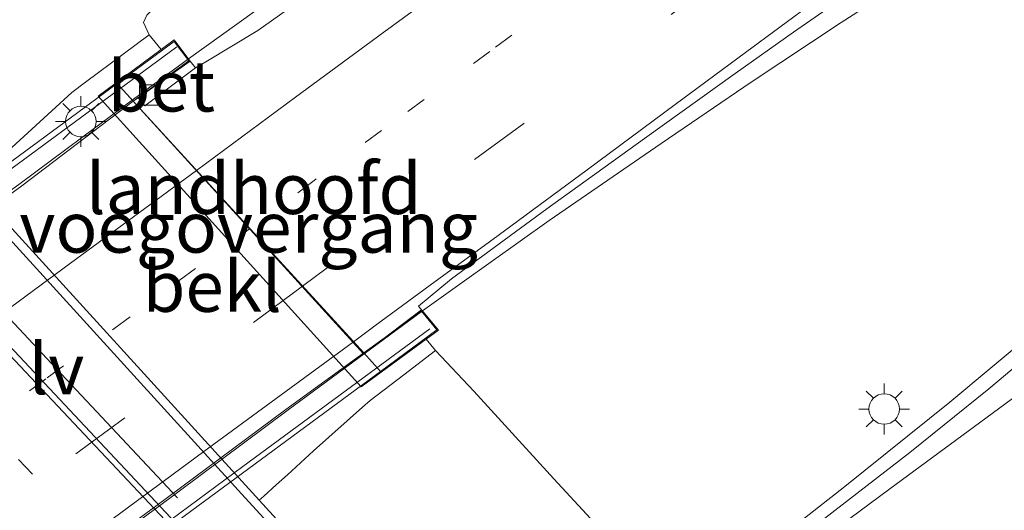
# Model space of a CAD drawing. Units: metres. Extents: x 159991 to 163928, y 496544 to 500001.
# Drawn here: x 162883 to 162932, y 499214 to 499238 of the extents above; entities that cross this region are included whole.
import ezdxf
from ezdxf.enums import TextEntityAlignment as Align

# ---------------------------------------------------------------- set-up
doc = ezdxf.new("R2010")
doc.units = ezdxf.units.M
doc.linetypes.add('VW-1-3_STREEP', pattern=[4, 1, -3])
doc.linetypes.add('VW-3-9_STREEP', pattern=[12, 3, -9])
doc.layers.get('0').update_dxf_attribs({"lineweight": 25})
for name, color, linetype, lineweight in [('B-ME-BV-GELEIDECONSTRUCTIE-GELEIDERAIL-L-B1', 213, 'BV-GELEIDERAIL', 18), ('B-ME-BV-GELEIDECONSTRUCTIE-GELEIDERAIL-L-B2', 213, 'BV-GELEIDERAIL', 18), ('B-ME-GW-KRUINLIJN-L-B1', 93, 'Continuous', 18), ('B-ME-GW-TEENLIJN-L-B1', 93, 'Continuous', 18), ('B-ME-IE-GRASLAND-GV-B6', 93, 'Continuous', 18), ('B-ME-IE-MEUBILAIR_WEGMEUBILAIR-LICHTMAST-S-B1', 8, 'Continuous', 18), ('B-ME-IE-MEUBILAIR_WEGMEUBILAIR-LICHTMAST-S-B2', 8, 'Continuous', 18), ('B-ME-IE-MEUBILAIR_WEGMEUBILAIR-LIJNVERLICHT-L-B1', 8, 'VW-LIJNV', 18), ('B-ME-KW-LANDHOOFD-GV-B6', 173, 'Continuous', 18), ('B-ME-KW-LEUNING-L-B2', 8, 'Continuous', 18), ('B-ME-KW-VIADUCT-GV-B7', 173, 'Continuous', 18), ('B-ME-KW-VOEGOVERGANG-L-B2', 8, 'Continuous', 18), ('B-ME-OB-BEKLEDING-GV-B6', 253, 'Continuous', 18), ('B-ME-VH-VERH_SOORT-BETON-OVERIG-GV-B6', 8, 'IE-TERREINAFSCHEIDING-NATUURLIJK-HOUTWAL', 18), ('B-ME-VH-VERH_SOORT-BITUMEN-GV-B6', 8, 'IE-TERREINAFSCHEIDING-NATUURLIJK-HOUTWAL', 18), ('B-ME-VH-VERH_SOORT-BITUMEN-GV-B7', 8, 'Continuous', 18), ('B-ME-VV-KOLK-S-B1', 8, 'Continuous', 18), ('B-ME-VW-MARKERING-13STREEP-045-L-B1', 255, 'VW-1-3_STREEP', 18), ('B-ME-VW-MARKERING-13STREEP-045-L-B2', 255, 'VW-1-3_STREEP', 18), ('B-ME-VW-MARKERING-39STREEP-015-L-B1', 255, 'VW-3-9_STREEP', 18), ('B-ME-VW-MARKERING-39STREEP-015-L-B2', 255, 'VW-3-9_STREEP', 18), ('B-ME-VW-MARKERING-STREEP-015-L-B1', 7, 'Continuous', 18), ('B-ME-VW-MARKERING-STREEP-015-L-B2', 7, 'Continuous', 18)]:
    doc.layers.add(name, color=color, linetype=linetype, lineweight=lineweight)
doc.styles.add('NLCS-ISO', font='NLCS-ISO.TTF')
doc.linetypes.add('BV-GELEIDERAIL', pattern='A,10,-3,[108,NLCS.SHX,S=1,R=0,X=0,Y=0],-3', length=16)
doc.linetypes.add('IE-TERREINAFSCHEIDING-NATUURLIJK-HOUTWAL', pattern='A,7,-1.5,[67,NLCS.SHX,S=0.75,R=45,X=0,Y=0],-1.5,7,-1.5,[70,NLCS.SHX,S=0.75,R=0,X=0,Y=0],-1.5', length=20)
doc.linetypes.add('VW-LIJNV', pattern='A,0,-5,[102,NLCS.SHX,S=1,R=0,X=-0.625,Y=0],2.5,-0.5,[69,NLCS.SHX,S=0.5,R=0,X=0,Y=0],-0.5,2.5,[102,NLCS.SHX,S=1,R=180,X=0.625,Y=0],-5', length=16)

# ---------------------------------------------------------------- blocks, each defined once
blk = doc.blocks.new('lantaarnpaal')
for p, q in [((0, 0.75), (0, 1.25)), ((-0.884, 0.884), (-0.53, 0.53)), ((0.53, 0.53), (0.884, 0.884)), ((-0.75, 0), (-1.25, 0)), ((0.75, 0), (1.25, 0)), ((-0.53, -0.53), (-0.884, -0.884)), ((0, -0.75), (0, -1.25)), ((0.53, -0.53), (0.884, -0.884))]:
    blk.add_line(p, q)
blk.add_circle((0, 0), 0.75)
blk = doc.blocks.new('kolk')
blk.add_lwpolyline([(-0.5, -0.5), (0.5, -0.5), (0.5, 0.5), (-0.5, 0.5)], close=True)

msp = doc.modelspace()

# ---------------------------------------------------------------- linework, layer by layer
at = {"layer": 'B-ME-BV-GELEIDECONSTRUCTIE-GELEIDERAIL-L-B1'}
for points in [[(162953.497, 499279.124, 3.638), (162933.2237, 499265.4443, 3.7456), (162927.395, 499261.4121, 3.7404), (162920.8309, 499256.8307, 3.798), (162914.647, 499252.5444, 3.8148), (162908.0868, 499248.0393, 3.8508), (162902.7055, 499244.171, 3.8556), (162897.2945, 499240.2192, 3.8964), (162891.5494, 499236.086, 3.9636)], [(162959.2001, 499260.6739, 3.3719), (162955.0894, 499258.0339, 3.6242), (162950.5447, 499255.1129, 3.8585), (162945.1305, 499251.6288, 4.0717), (162940.4851, 499248.6293, 4.1334), (162934.8677, 499245.0119, 4.1516), (162929.2478, 499241.4568, 4.1588), (162923.6559, 499237.8752, 4.1564), (162919.2264, 499234.9398, 4.1828), (162914.8015, 499231.9277, 4.1876), (162909.2881, 499228.134, 4.2692), (162905.0145, 499225.0887, 4.2884), (162903.0589, 499223.6847, 4.3258)], [(162967.9667, 499251.1173, 3.4445), (162964.1016, 499247.9568, 3.6069), (162958.9254, 499243.8318, 3.8331), (162954.7836, 499240.4283, 3.9948), (162953.68, 499239.4959, 4.0278), (162948.6043, 499235.2946, 4.0928), (162942.4672, 499230.2132, 4.1032), (162937.2552, 499226.0465, 4.1422), (162933.1694, 499222.6785, 4.1448), (162929.0046, 499219.2041, 4.176), (162923.8424, 499215.05, 4.2072), (162919.7219, 499211.8225, 4.2592), (162916.1418, 499209.143, 4.3367)]]:
    msp.add_polyline3d(points, dxfattribs=at)
at = {"layer": 'B-ME-BV-GELEIDECONSTRUCTIE-GELEIDERAIL-L-B2'}
for points in [[(162831.2297, 499191.6713, 3.9962), (162838.2516, 499196.7816, 4.0772), (162842.5083, 499199.953, 4.0772), (162846.7884, 499203.1268, 4.0748), (162851.0543, 499206.227, 4.0908), (162856.3975, 499210.267, 4.0848), (162861.7472, 499214.0839, 4.0648), (162867.1782, 499218.1089, 4.0768), (162872.5131, 499222.0539, 4.1048), (162878.9514, 499226.8207, 4.0868), (162883.2721, 499229.957, 4.0828), (162888.6048, 499233.9268, 4.0348), (162891.5494, 499236.086, 3.9636)], [(162903.0589, 499223.6847, 4.3258), (162896.3888, 499218.7704, 4.4126), (162889.9988, 499214.0054, 4.435), (162882.3843, 499208.4452, 4.4294), (162876.0072, 499203.739, 4.4462), (162869.5536, 499198.9921, 4.4294), (162863.1344, 499194.2385, 4.421), (162856.6814, 499189.5015, 4.4238), (162849.2078, 499183.9837, 4.4266), (162842.882, 499179.3044, 4.3922)]]:
    msp.add_polyline3d(points, dxfattribs=at)
at = {"layer": 'B-ME-GW-KRUINLIJN-L-B1'}
for points in [[(162950.72, 499282.006, 2.641), (162941.555, 499275.347, 2.764), (162931.2879, 499267.7598, 2.8664), (162924.3653, 499262.8781, 2.8766), (162920.0691, 499259.6602, 2.9548), (162913.9721, 499255.2159, 2.9344), (162909.0854, 499251.9797, 2.9106), (162906.6235, 499250.2934, 2.9684), (162902.5806, 499247.6824, 3.0262), (162898.5118, 499244.7959, 3.1248), (162895.1122, 499242.6517, 3.1214), (162892.3764, 499240.5461, 3.1112), (162890.176, 499238.9127, 3.101), (162889.492, 499238.2374, 3.0636), (162889.3411, 499237.872, 3.0364), (162889.614, 499237.2646, 3.0058), (162890.2072, 499236.5371, 3.0058)], [(162914.9876, 499209.5874, 3.5844), (162913.3472, 499211.3013, 3.5844), (162909.5251, 499215.4295, 3.4926), (162905.583, 499219.7376, 3.5182), (162903.6947, 499221.7482, 3.4634), (162903.2418, 499222.3032, 3.4634)]]:
    msp.add_polyline3d(points, dxfattribs=at)
at = {"layer": 'B-ME-GW-TEENLIJN-L-B1'}
msp.add_polyline3d([(162876.3348, 499239.4411, -3.3472), (162876.4398, 499237.9493, -3.3532), (162876.7321, 499236.6976, -3.3562), (162878.2259, 499234.1163, -3.3202), (162881.0505, 499230.0997, -3.4348), (162880.8558, 499229.9224, -3.473), (162895.0306, 499214.3733, -3.4444), (162898.1273, 499210.9919, -3.4546), (162903.1781, 499205.4651, -3.469), (162905.4609, 499202.9477, -3.4717), (162919.2395, 499187.7534, -3.4882), (162920.7174, 499186.1323, -3.4882), (162921.9751, 499184.7528, -3.4882), (162924.1592, 499182.4866, -3.517), (162925.3932, 499181.4424, -3.517), (162927.7722, 499179.8894, -3.5242), (162930.1678, 499178.4, -3.5722), (162931.5696, 499177.7048, -3.5988), (162931.9788, 499177.8071, -3.5302)], dxfattribs=at)
at = {"layer": 'B-ME-IE-GRASLAND-GV-B6'}
for points in [[(162933.127, 499164.0979, -3.2541), (162930.6571, 499167.6566, -3.2721), (162925.6681, 499174.7254, -3.2817), (162922.2951, 499179.6569, -3.3393), (162918.6132, 499183.9374, -3.3057), (162899.0486, 499204.535, -3.3441), (162893.1533, 499210.8652, -3.3337), (162876.249, 499228.8745, -3.3441), (162871.1799, 499234.2784, -3.3537), (162865.9123, 499239.7857, -3.3657), (162860.9896, 499245.144, -3.3633), (162854.2721, 499252.3385, -3.3147), (162850.5665, 499256.265, -3.3183), (162845.5609, 499261.5714, -3.3039), (162841.1593, 499266.183, -3.3003), (162836.0825, 499271.4718, -3.3003), (162831.6557, 499276.074, -3.2787), (162827.2688, 499280.625, -3.2679), (162823.0969, 499284.8874, -3.2661), (162818.8621, 499289.3818, -3.2427)], [(162941.555, 499275.347, 2.764), (162931.2879, 499267.7598, 2.8664), (162924.3653, 499262.8781, 2.8766), (162920.0691, 499259.6602, 2.9548), (162913.9721, 499255.2159, 2.9344), (162909.0854, 499251.9797, 2.9106), (162906.6235, 499250.2934, 2.9684), (162902.5806, 499247.6824, 3.0262), (162898.5118, 499244.7959, 3.1248), (162895.1122, 499242.6517, 3.1214), (162892.3764, 499240.5461, 3.1112), (162890.176, 499238.9127, 3.101), (162889.492, 499238.2374, 3.0636), (162889.3411, 499237.872, 3.0364), (162889.614, 499237.2646, 3.0058), (162886.4829, 499234.9364, 1.1471), (162885.8066, 499234.4311, 0.7958), (162882.2481, 499231.1904, -2.3695), (162881.0505, 499230.0997, -3.4348)], [(162932.4675, 499221.1518, 3.5746), (162930.9146, 499219.8523, 3.5702), (162927.0427, 499216.7315, 3.5812), (162922.8311, 499213.4722, 3.5746), (162918.1608, 499209.9876, 3.5974), (162917.9234, 499210.2854, 3.5974), (162916.2363, 499209.0204, 3.6138), (162915.506, 499209.967, 3.5768), (162914.9876, 499209.5874, 3.5844), (162913.3472, 499211.3013, 3.5844), (162909.5251, 499215.4295, 3.4926), (162905.583, 499219.7376, 3.5182), (162903.6947, 499221.7482, 3.4634), (162903.2418, 499222.3032, 3.4634), (162903.8418, 499222.7451, 3.5574), (162903.0133, 499223.7395, 3.5774), (162902.8685, 499223.9274, 3.5812), (162904.4938, 499225.2673, 3.5774), (162909.1822, 499228.7035, 3.575), (162913.974, 499232.1684, 3.5966), (162918.4378, 499235.3612, 3.5942), (162921.3099, 499237.3987, 3.5822), (162925.9011, 499240.5935, 3.5726)], [(162897.7608, 499239.4739, 3.2192), (162894.9652, 499237.4814, 3.239), (162892.4026, 499235.9357, 3.2354), (162891.8948, 499235.6364, 3.2354), (162891.6331, 499235.9746, 3.2578), (162890.8526, 499237.0128, 3.1644), (162890.2072, 499236.5371, 3.0058), (162889.614, 499237.2646, 3.0058), (162889.3411, 499237.872, 3.0364), (162889.492, 499238.2374, 3.0636)], [(162874.337, 499238.7983, -3.5722), (162874.6679, 499237.1974, -3.5578), (162875.1634, 499235.7454, -3.5338), (162875.9083, 499234.6884, -3.5338), (162879.0924, 499231.2274, -3.4762), (162894.1642, 499214.6914, -3.4426), (162897.8143, 499210.7056, -3.4546), (162902.8644, 499205.1796, -3.469), (162918.9257, 499187.468, -3.4882), (162921.6657, 499184.4627, -3.4882), (162923.8687, 499182.1767, -3.517), (162925.1393, 499181.1016, -3.517), (162927.5443, 499179.5317, -3.5242), (162929.9612, 499178.0291, -3.5722), (162932.393, 499176.823, -3.6178)], [(162912.116, 499207.485, 1.3494), (162911.3179, 499206.8953, 0.9181), (162910.5917, 499207.6839, 0.918), (162906.8177, 499204.2001, -2.387), (162905.6061, 499203.0817, -3.4479), (162905.4609, 499202.9477, -3.4717), (162903.1781, 499205.4651, -3.469), (162898.1273, 499210.9919, -3.4546), (162895.0306, 499214.3733, -3.4444), (162895.2565, 499214.5782, -3.4348), (162895.8657, 499215.1312, -2.966), (162896.4172, 499215.6318, -2.4428), (162897.7057, 499216.8014, -1.2202), (162900.1079, 499218.9505, 0.9654), (162900.4921, 499219.2794, 1.082), (162902.1428, 499220.5386, 2.3012), (162903.6947, 499221.7482, 3.4634), (162905.583, 499219.7376, 3.5182), (162909.5251, 499215.4295, 3.4926), (162913.3472, 499211.3013, 3.5844), (162914.9876, 499209.5874, 3.5844), (162912.116, 499207.485, 1.3494)]]:
    msp.add_polyline3d(points, dxfattribs=at)
at = {"layer": 'B-ME-IE-MEUBILAIR_WEGMEUBILAIR-LIJNVERLICHT-L-B1'}
msp.add_polyline3d([(162879.1149, 499227.1795, 1.8092), (162885.0383, 499220.8473, 2.0322), (162891.0138, 499214.4925, 2.2526)], dxfattribs=at)
at = {"layer": 'B-ME-KW-LANDHOOFD-GV-B6'}
msp.add_polyline3d([(162889.0754, 499234.1705, 3.2339), (162888.8348, 499234.0008, 3.2317), (162900.1665, 499221.573, 3.6156), (162903.0133, 499223.7395, 3.5774), (162903.8418, 499222.7451, 3.5574), (162903.2418, 499222.3032, 3.4634), (162900.0513, 499219.9535, 1.0599), (162887.1133, 499234.2572, 1.1355), (162890.2072, 499236.5371, 3.0058), (162890.8526, 499237.0128, 3.1644), (162891.6331, 499235.9746, 3.2578), (162889.0754, 499234.1705, 3.2339)], dxfattribs=at)
at = {"layer": 'B-ME-KW-LEUNING-L-B2'}
msp.add_line((162890.976, 499236.672, 3.269), (162831.32, 499192.747, 3.3002), dxfattribs=at)
msp.add_polyline3d([(162903.4229, 499222.8008, 3.8318), (162894.2213, 499216.0328, 3.8892), (162886.248, 499210.139, 3.906), (162876.7346, 499203.1836, 3.8892), (162868.778, 499197.3236, 3.9158), (162860.853, 499191.5017, 3.913), (162854.5154, 499186.7935, 3.892), (162848.158, 499182.0863, 3.8892), (162843.7972, 499178.8437, 3.8556)], dxfattribs=at)
at = {"layer": 'B-ME-KW-VIADUCT-GV-B7'}
msp.add_polyline3d([(162888.8348, 499234.0008, 3.2317), (162900.1673, 499221.6255, 3.6156), (162903.0047, 499223.6717, 3.5774), (162903.7694, 499222.7539, 3.8328), (162900.9967, 499220.7119, 3.832), (162846.4793, 499180.562, 3.8169), (162843.6556, 499178.4824, 3.8162), (162842.8414, 499179.4282, 3.6033), (162845.664, 499181.476, 3.6002), (162834.3397, 499193.8446, 3.2167), (162831.3376, 499191.6131, 3.2346), (162830.873, 499192.1835, 3.329), (162831.045, 499192.3117, 3.329), (162830.7581, 499192.666, 3.329), (162833.5334, 499194.7112, 3.3318), (162888.037, 499234.8758, 3.3885), (162890.8424, 499236.9432, 3.3914), (162891.5626, 499235.9851, 3.2578), (162888.8348, 499234.0008, 3.2317)], dxfattribs=at)
at = {"layer": 'B-ME-KW-VOEGOVERGANG-L-B2'}
msp.add_polyline3d([(162888.037, 499234.8758, 3.3885), (162888.8348, 499234.0008, 3.2317), (162900.1673, 499221.6255, 3.6156), (162900.9967, 499220.7119, 3.832)], dxfattribs=at)
at = {"layer": 'B-ME-OB-BEKLEDING-GV-B6'}
msp.add_polyline3d([(162880.8558, 499229.9224, -3.473), (162881.0505, 499230.0997, -3.4348), (162882.2481, 499231.1904, -2.3695), (162885.8066, 499234.4311, 0.7958), (162886.4829, 499234.9364, 1.1471), (162889.614, 499237.2646, 3.0058), (162890.2072, 499236.5371, 3.0058), (162887.1133, 499234.2572, 1.1355), (162900.0513, 499219.9535, 1.0599), (162903.2418, 499222.3032, 3.4634), (162903.6947, 499221.7482, 3.4634), (162902.1428, 499220.5386, 2.3012), (162900.4921, 499219.2794, 1.082), (162900.1079, 499218.9505, 0.9654), (162897.7057, 499216.8014, -1.2202), (162896.4172, 499215.6318, -2.4428), (162895.8657, 499215.1312, -2.966), (162895.2565, 499214.5782, -3.4348), (162895.0306, 499214.3733, -3.4444), (162880.8558, 499229.9224, -3.473)], dxfattribs=at)
at = {"layer": 'B-ME-VH-VERH_SOORT-BETON-OVERIG-GV-B6'}
for points in [[(162932.393, 499176.823, -3.6178), (162929.9612, 499178.0291, -3.5722), (162927.5443, 499179.5317, -3.5242), (162925.1393, 499181.1016, -3.517), (162923.8687, 499182.1767, -3.517), (162921.6657, 499184.4627, -3.4882), (162918.9257, 499187.468, -3.4882), (162902.8644, 499205.1796, -3.469), (162897.8143, 499210.7056, -3.4546), (162894.1642, 499214.6914, -3.4426), (162879.0924, 499231.2274, -3.4762), (162875.9083, 499234.6884, -3.5338), (162875.1634, 499235.7454, -3.5338), (162874.6679, 499237.1974, -3.5578), (162874.337, 499238.7983, -3.5722)], [(162889.0754, 499234.1705, 3.2339), (162891.6331, 499235.9746, 3.2578), (162891.8948, 499235.6364, 3.2354), (162889.398, 499233.7758, 3.2319), (162889.0754, 499234.1705, 3.2339)], [(162880.8558, 499229.9224, -3.473), (162895.0306, 499214.3733, -3.4444), (162898.1273, 499210.9919, -3.4546), (162903.1781, 499205.4651, -3.469), (162905.4609, 499202.9477, -3.4717), (162919.2395, 499187.7534, -3.4882), (162920.7174, 499186.1323, -3.4882), (162921.9751, 499184.7528, -3.4882), (162924.1592, 499182.4866, -3.517), (162925.3932, 499181.4424, -3.517), (162927.7722, 499179.8894, -3.5242), (162930.1678, 499178.4, -3.5722), (162931.5696, 499177.7048, -3.5988), (162932.5688, 499177.2093, -3.6178)]]:
    msp.add_polyline3d(points, dxfattribs=at)
at = {"layer": 'B-ME-VH-VERH_SOORT-BITUMEN-GV-B6'}
for points in [[(162818.8621, 499289.3818, -3.2427), (162823.0969, 499284.8874, -3.2661), (162827.2688, 499280.625, -3.2679), (162831.6557, 499276.074, -3.2787), (162836.0825, 499271.4718, -3.3003), (162841.1593, 499266.183, -3.3003), (162845.5609, 499261.5714, -3.3039), (162850.5665, 499256.265, -3.3183), (162854.2721, 499252.3385, -3.3147), (162860.9896, 499245.144, -3.3633), (162865.9123, 499239.7857, -3.3657), (162871.1799, 499234.2784, -3.3537), (162876.249, 499228.8745, -3.3441), (162893.1533, 499210.8652, -3.3337), (162899.0486, 499204.535, -3.3441), (162918.6132, 499183.9374, -3.3057), (162922.2951, 499179.6569, -3.3393), (162925.6681, 499174.7254, -3.2817), (162930.6571, 499167.6566, -3.2721), (162933.127, 499164.0979, -3.2541)], [(162889.0754, 499234.1705, 3.2339), (162889.398, 499233.7758, 3.2319), (162891.8948, 499235.6364, 3.2354), (162892.4026, 499235.9357, 3.2354), (162894.9652, 499237.4814, 3.239), (162897.7608, 499239.4739, 3.2192), (162901.5546, 499242.2472, 3.2174), (162905.4506, 499244.9007, 3.2012), (162909.2142, 499247.3921, 3.185), (162913.357, 499250.2019, 3.1706), (162917.1739, 499252.8021, 3.1706), (162921.5517, 499255.8485, 3.1796), (162925.42, 499258.4588, 3.1598), (162929.5113, 499261.319, 3.1418), (162934.046, 499264.4901, 3.12)], [(162935.156, 499246.4826, 3.563), (162931.1302, 499243.8877, 3.5822), (162925.9011, 499240.5935, 3.5726), (162921.3099, 499237.3987, 3.5822), (162918.4378, 499235.3612, 3.5942), (162913.974, 499232.1684, 3.5966), (162909.1822, 499228.7035, 3.575), (162904.4938, 499225.2673, 3.5774), (162902.8685, 499223.9274, 3.5812), (162903.0133, 499223.7395, 3.5774), (162900.1665, 499221.573, 3.6156), (162888.8348, 499234.0008, 3.2317), (162889.0754, 499234.1705, 3.2339)], [(162932.4159, 499199.0345, 3.1734), (162928.3993, 499196.0606, 3.168), (162928.615, 499195.7692, 3.168), (162925.7937, 499193.6417, 3.2022), (162913.486, 499207.074, 3.6364), (162916.2363, 499209.0204, 3.6138), (162917.9234, 499210.2854, 3.5974), (162918.1608, 499209.9876, 3.5974), (162922.8311, 499213.4722, 3.5746), (162927.0427, 499216.7315, 3.5812), (162930.9146, 499219.8523, 3.5702), (162932.4675, 499221.1518, 3.5746)]]:
    msp.add_polyline3d(points, dxfattribs=at)
at = {"layer": 'B-ME-VH-VERH_SOORT-BITUMEN-GV-B7'}
msp.add_polyline3d([(162900.1673, 499221.6255, 3.6163), (162896.3362, 499218.8413, 3.6282), (162889.9464, 499214.0764, 3.6574), (162882.3321, 499208.5164, 3.6644), (162875.9548, 499203.8101, 3.6632), (162869.5012, 499199.0631, 3.6644), (162863.0821, 499194.3095, 3.6722), (162856.6291, 499189.5725, 3.6642), (162849.1354, 499184.0828, 3.6191), (162845.664, 499181.476, 3.6002), (162834.3397, 499193.8446, 3.2167), (162838.3323, 499196.6721, 3.2672), (162842.5894, 499199.8438, 3.2764), (162846.869, 499203.0171, 3.2674), (162851.1353, 499206.1176, 3.2856), (162856.4781, 499210.1574, 3.2774), (162861.8272, 499213.9738, 3.264), (162867.2592, 499217.9996, 3.298), (162872.5941, 499221.9445, 3.2908), (162879.0318, 499226.7109, 3.286), (162883.3527, 499229.8474, 3.2776), (162888.8348, 499234.0008, 3.2317), (162900.1673, 499221.6255, 3.6163)], dxfattribs=at)
at = {"layer": 'B-ME-VW-MARKERING-13STREEP-045-L-B1'}
for points in [[(162816.1488, 499287.1977, -3.1795), (162819.7763, 499283.4018, -3.1795), (162824.5029, 499278.447, -3.1875), (162828.0544, 499274.683, -3.1835), (162832.9423, 499269.5654, -3.2115), (162836.3533, 499265.9561, -3.2075), (162839.0701, 499263.0671, -3.2035), (162841.8588, 499260.1359, -3.2015), (162844.573, 499257.2647, -3.2075), (162847.4105, 499254.2501, -3.2115), (162850.1955, 499251.3156, -3.2255), (162853.037, 499248.3097, -3.2675), (162855.6758, 499245.4864, -3.2775), (162858.5316, 499242.4752, -3.2815), (162863.9613, 499236.7572, -3.2575), (162868.853, 499231.5973, -3.2495), (162872.2185, 499228.0294, -3.2375), (162888.8239, 499210.4135, -3.2275), (162893.5831, 499205.3629, -3.2095), (162897.146, 499201.5692, -3.2475), (162918.3607, 499179.0165, -3.2315), (162921.8469, 499175.3151, -3.2335), (162924.6435, 499172.3245, -3.2355), (162927.3511, 499169.4624, -3.2375)], [(162957.9744, 499274.4798, 3.1595), (162942.766, 499263.306, 3.233), (162938.0593, 499259.8335, 3.3225), (162932.2415, 499255.5436, 3.3386), (162926.6831, 499251.4485, 3.3602), (162922.5338, 499248.3842, 3.362), (162913.8942, 499242.0021, 3.3926), (162906.3795, 499236.4486, 3.389), (162901.0481, 499232.5587, 3.3944), (162897.7255, 499230.0959, 3.4034), (162894.5731, 499227.7344, 3.4446)]]:
    msp.add_polyline3d(points, dxfattribs=at)
at = {"layer": 'B-ME-VW-MARKERING-13STREEP-045-L-B2'}
msp.add_polyline3d([(162840.0769, 499187.5783, 3.4382), (162845.8401, 499191.8425, 3.4688), (162852.2983, 499196.599, 3.485), (162857.8652, 499200.6714, 3.5102), (162864.3187, 499205.46, 3.5246), (162870.7807, 499210.1924, 3.5134), (162874.9305, 499213.2673, 3.5118), (162880.5098, 499217.3818, 3.5054), (162884.5922, 499220.3971, 3.4958), (162887.8739, 499222.8074, 3.4878), (162891.0885, 499225.1786, 3.4654), (162894.5731, 499227.7344, 3.4446)], dxfattribs=at)
at = {"layer": 'B-ME-VW-MARKERING-39STREEP-015-L-B1'}
for points in [[(162960.6404, 499271.7086, 3.2855), (162948.147, 499262.54, 3.336), (162940.5535, 499256.9394, 3.4133), (162937.0185, 499254.3189, 3.4244), (162927.3515, 499247.1681, 3.4622), (162917.7061, 499240.0509, 3.4748), (162908.0394, 499232.9051, 3.4944), (162897.1602, 499224.9093, 3.5087)], [(162916.7005, 499203.5608, 3.5788), (162927.0299, 499211.2585, 3.5208), (162936.8086, 499218.4631, 3.5068), (162946.5878, 499225.6775, 3.4636), (162956.3587, 499232.8952, 3.4012), (162959.3739, 499235.1022, 3.3792), (162965.81, 499239.793, 3.321), (162975.717, 499247.071, 3.27), (162980.791, 499250.797, 3.245)]]:
    msp.add_polyline3d(points, dxfattribs=at)
at = {"layer": 'B-ME-VW-MARKERING-39STREEP-015-L-B2'}
msp.add_polyline3d([(162897.1602, 499224.9093, 3.5087), (162888.4213, 499218.4348, 3.5664), (162878.7771, 499211.3154, 3.6), (162869.1015, 499204.1891, 3.608), (162859.2703, 499196.9546, 3.6112), (162849.7205, 499189.9098, 3.5776), (162842.6731, 499184.7427, 3.5027)], dxfattribs=at)
at = {"layer": 'B-ME-VW-MARKERING-STREEP-015-L-B1'}
for points in [[(162956.5219, 499275.9896, 3.1227), (162944.473, 499267.66, 3.167), (162936.2168, 499261.9713, 3.2495), (162932.8046, 499259.6106, 3.2512), (162928.4615, 499256.6198, 3.2602), (162923.9735, 499253.5344, 3.2746), (162919.5466, 499250.4618, 3.2746), (162915.095, 499247.4033, 3.2836), (162910.6815, 499244.3428, 3.2944), (162906.3594, 499241.2013, 3.3016), (162901.1659, 499237.3935, 3.2926), (162896.8095, 499234.2027, 3.307), (162891.9502, 499230.5986, 3.3353)], [(162963.23, 499269.0235, 3.3681), (162950.278, 499259.531, 3.423), (162942.9792, 499254.1249, 3.4994), (162937.9643, 499250.4255, 3.5156), (162933.6538, 499247.2533, 3.5292), (162930.1328, 499244.6477, 3.5364), (162925.7685, 499241.4255, 3.5544), (162922.334, 499238.892, 3.5562), (162918.949, 499236.391, 3.567), (162915.4848, 499233.8367, 3.585), (162911.1628, 499230.6346, 3.5688), (162906.7787, 499227.4006, 3.5652), (162903.435, 499224.9612, 3.5652), (162900.7088, 499222.9524, 3.6156), (162899.6749, 499222.1631, 3.6156)], [(162914.2545, 499206.229, 3.6371), (162920.6617, 499210.9351, 3.5942), (162926.0479, 499214.9411, 3.5902), (162931.3895, 499218.8787, 3.5602), (162936.7675, 499222.8356, 3.5442), (162942.1028, 499226.7877, 3.5142), (162946.5399, 499230.0561, 3.4962), (162951.8834, 499234.0289, 3.4742), (162957.0391, 499237.8113, 3.4644), (162960.487, 499240.338, 3.41), (162968.392, 499246.138, 3.377), (162978.267, 499253.417, 3.311)], [(162932.1615, 499164.5311, -3.2414), (162931.55, 499165.4054, -3.2558), (162929.2242, 499168.7338, -3.2598), (162923.8595, 499176.6031, -3.3054), (162920.6626, 499180.5458, -3.3054), (162918.1041, 499183.612, -3.3126), (162915.9876, 499186.0348, -3.3126), (162900.5084, 499202.5341, -3.327), (162897.3613, 499205.9295, -3.3342), (162894.8288, 499208.6919, -3.3108), (162891.8381, 499211.8405, -3.327), (162890.3971, 499213.3882, -3.327), (162877.1756, 499227.4226, -3.336), (162874.9546, 499229.7933, -3.3396), (162871.9946, 499232.9213, -3.345), (162868.3243, 499236.8019, -3.3306), (162864.7025, 499240.6355, -3.363)]]:
    msp.add_polyline3d(points, dxfattribs=at)
at = {"layer": 'B-ME-VW-MARKERING-STREEP-015-L-B2'}
for points in [[(162837.4447, 499190.4532, 3.3244), (162844.2333, 499195.4363, 3.3801), (162850.2873, 499199.8821, 3.4125), (162856.3676, 499204.3457, 3.4215), (162861.548, 499208.1477, 3.4269), (162866.7274, 499211.9912, 3.4359), (162871.9189, 499215.8213, 3.4287), (162876.178, 499218.9788, 3.4071), (162881.3394, 499222.7818, 3.3999), (162885.7465, 499226.0305, 3.3855), (162891.9502, 499230.5986, 3.3353)], [(162899.6749, 499222.1631, 3.6156), (162892.3053, 499216.7751, 3.6524), (162884.5111, 499211.0202, 3.6604), (162877.6141, 499205.9305, 3.6732), (162870.6678, 499200.8178, 3.686), (162863.7693, 499195.7536, 3.6876), (162855.1488, 499189.3922, 3.6732), (162845.1525, 499182.0346, 3.6014)]]:
    msp.add_polyline3d(points, dxfattribs=at)

# ---------------------------------------------------------------- block references
at = {"layer": 'B-ME-IE-MEUBILAIR_WEGMEUBILAIR-LICHTMAST-S-B1', "rotation": 90}
msp.add_blockref('lantaarnpaal', (162925.7757, 499218.8628, 3.5668), dxfattribs=at)
at = {"layer": 'B-ME-IE-MEUBILAIR_WEGMEUBILAIR-LICHTMAST-S-B2', "rotation": 90}
msp.add_blockref('lantaarnpaal', (162886.2521, 499233.0045, 3.3579), dxfattribs=at)
at = {"layer": 'B-ME-VV-KOLK-S-B1', "rotation": 90}
msp.add_blockref('kolk', (162889.6342, 499234.3028, 3.1538), dxfattribs=at)

# ---------------------------------------------------------------- texts
at = {"layer": 'B-ME-IE-MEUBILAIR_WEGMEUBILAIR-LIJNVERLICHT-L-B1', "ltscale": 0.2, "style": 'NLCS-ISO'}
msp.add_text('lv', height=2.5, dxfattribs=at).set_placement((162885.0557, 499220.8398), align=Align.MIDDLE_CENTER)
at = {"layer": 'B-ME-KW-LANDHOOFD-GV-B6', "ltscale": 0.2, "style": 'NLCS-ISO'}
msp.add_text('landhoofd', height=2.5, dxfattribs=at).set_placement((162894.7589, 499229.7031), align=Align.MIDDLE_CENTER)
at = {"layer": 'B-ME-KW-VOEGOVERGANG-L-B2', "ltscale": 0.2, "style": 'NLCS-ISO'}
msp.add_text('voegovergang', height=2.5, dxfattribs=at).set_placement((162894.5089, 499227.8035), align=Align.MIDDLE_CENTER)
at = {"layer": 'B-ME-OB-BEKLEDING-GV-B6', "ltscale": 0.2, "style": 'NLCS-ISO'}
msp.add_text('bekl', height=2.5, dxfattribs=at).set_placement((162892.712, 499224.8925), align=Align.MIDDLE_CENTER)
at = {"layer": 'B-ME-VH-VERH_SOORT-BETON-OVERIG-GV-B6', "ltscale": 0.2, "style": 'NLCS-ISO'}
msp.add_text('bet', height=2.5, dxfattribs=at).set_placement((162890.2153, 499234.7456), align=Align.MIDDLE_CENTER)

doc.saveas('drawing.dxf')
